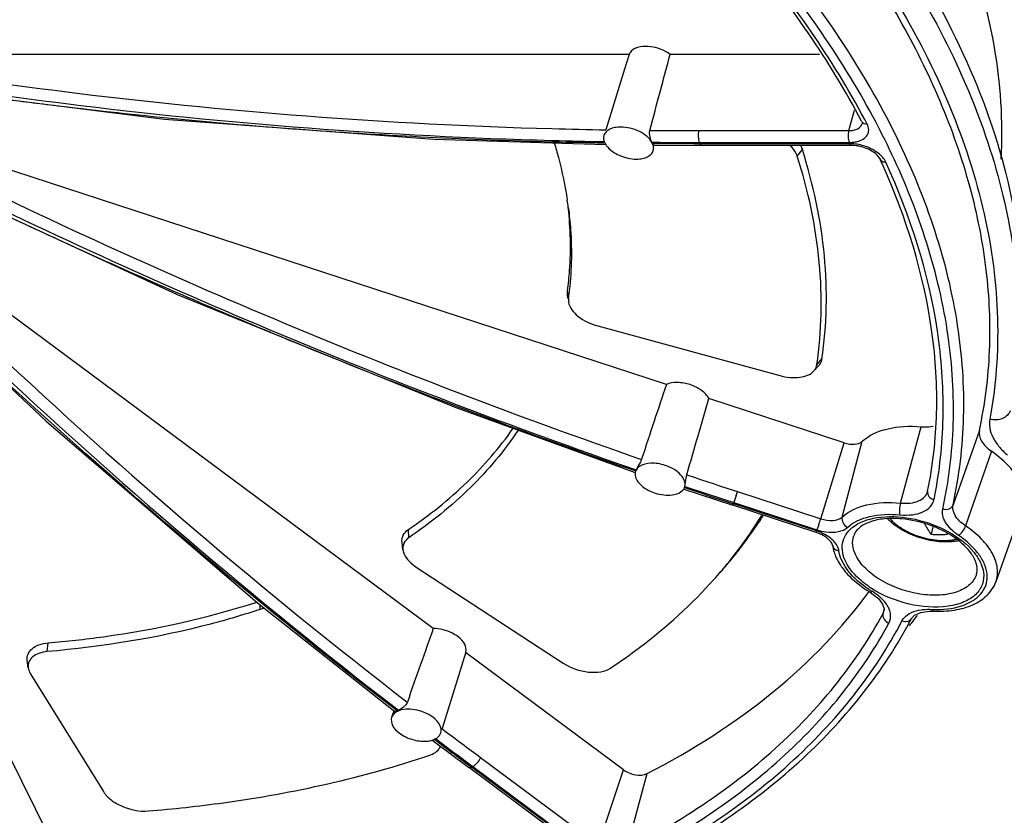
# Model space of a CAD drawing. Units: inches. Extents: x 0 to 34, y 0 to 22.
# Drawn here: x 27.1 to 28.8, y 11.4 to 12.8 of the extents above; entities that cross this region are included whole.
import ezdxf

# ---------------------------------------------------------------- set-up
doc = ezdxf.new("R2010")
doc.units = ezdxf.units.IN
doc.header["$LTSCALE"] = 1.87
doc.header["$MEASUREMENT"] = 0
doc.layers.add('ALL_ASM_MEM', color=7, linetype='CONTINUOUS')

msp = doc.modelspace()

# ---------------------------------------------------------------- linework, layer by layer
at = {"layer": 'ALL_ASM_MEM', "color": 7, "linetype": 'CONTINUOUS'}
for p, q in [((28.11, 12.6977), (26.8508, 12.6977)), ((28.11, 12.6977), (28.102, 12.672)), ((28.4376, 12.6977), (28.1806, 12.6977)), ((28.102, 12.672), (28.0699, 12.568)), ((28.1741, 12.1296), (26.8751, 12.5545)), ((27.7743, 12.552), (28.0693, 12.5424)), ((28.0685, 12.5449), (28.07, 12.5423)), ((28.1516, 12.5409), (28.1504, 12.5441)), ((28.1529, 12.5413), (28.2356, 12.5409)), ((28.4935, 12.5409), (28.2356, 12.5409)), ((27.7733, 11.71), (26.7825, 12.446)), ((28.004, 12.2848), (28.004, 12.291)), ((28.0049, 12.278), (28.004, 12.2848)), ((28.0056, 12.2781), (28.0056, 12.2724)), ((28.056, 12.2305), (28.3692, 12.1451)), ((28.4279, 12.1533), (28.4362, 12.1626)), ((28.48, 12.0295), (28.247, 12.1058)), ((28.1215, 11.9815), (28.121, 11.9801)), ((28.2057, 11.954), (28.2067, 11.9585)), ((28.2039, 11.9501), (28.2051, 11.9523)), ((28.2044, 11.9501), (28.2882, 11.9223)), ((28.2057, 11.9542), (28.2058, 11.9543)), ((28.2057, 11.9541), (28.2057, 11.954)), ((28.6233, 11.9456), (28.6234, 11.9457)), ((28.6235, 11.9462), (28.6234, 11.9457)), ((28.6235, 11.9462), (28.6235, 11.9461)), ((28.4315, 11.8755), (28.2882, 11.9223)), ((28.7857, 11.9166), (28.7409, 11.7907)), ((28.6324, 11.8853), (28.6297, 11.8721)), ((27.7211, 11.8456), (27.7195, 11.858)), ((27.744, 11.8159), (27.9969, 11.6504)), ((28.5238, 11.773), (28.5238, 11.773)), ((28.5238, 11.773), (28.5276, 11.7706)), ((28.5276, 11.7706), (28.5388, 11.7615)), ((27.4712, 11.7544), (27.7069, 11.5674)), ((28.5388, 11.7615), (28.546, 11.7519)), ((28.6262, 11.74), (28.6331, 11.7399)), ((28.6331, 11.7399), (28.6331, 11.7399)), ((28.596, 11.728), (28.596, 11.728)), ((27.8291, 11.6694), (27.7885, 11.5381)), ((28.1002, 11.4672), (27.8289, 11.6687)), ((27.0768, 11.6426), (27.0751, 11.655)), ((27.0813, 11.6308), (27.2061, 11.4295)), ((27.7052, 11.5687), (27.7016, 11.5568)), ((27.771, 11.5185), (27.8339, 11.4714)), ((27.7714, 11.5181), (27.7749, 11.5194)), ((27.113, 11.3513), (27.0424, 11.4951)), ((28.0367, 11.3207), (27.8339, 11.4714))]:
    msp.add_line(p, q, dxfattribs=at)
at = {"layer": 'ALL_ASM_MEM', "color": 9, "linetype": 'CONTINUOUS'}
for p, q in [((28.4878, 12.5665), (28.4979, 12.6016)), ((28.5171, 12.5822), (28.5152, 12.5857)), ((28.23, 12.5665), (28.4878, 12.5665)), ((27.9772, 12.5497), (27.9791, 12.5497)), ((27.9791, 12.5474), (27.9772, 12.5475)), ((28.1495, 12.5466), (28.1529, 12.5465)), ((28.1529, 12.5444), (28.1506, 12.5444)), ((28.231, 12.5462), (28.4889, 12.5462)), ((28.4899, 12.5441), (28.2321, 12.5441)), ((28.3993, 12.5228), (28.408, 12.534)), ((28.0056, 12.2781), (28.004, 12.291)), ((28.4329, 12.1639), (28.4417, 12.1741)), ((28.5768, 11.926), (28.6123, 12.0573)), ((28.7124, 12.0507), (28.6671, 11.9229)), ((28.4395, 11.8989), (28.48, 12.0295)), ((28.4765, 11.9019), (28.5111, 12.0321)), ((28.7334, 12.0149), (28.6888, 11.8866)), ((28.2941, 11.9389), (28.2899, 11.9266)), ((28.2963, 11.9457), (28.4395, 11.8989)), ((28.2882, 11.9223), (28.2893, 11.9248)), ((28.4325, 11.8779), (28.2893, 11.9248)), ((28.2899, 11.9266), (28.4331, 11.8798)), ((28.4362, 11.8885), (28.4331, 11.8798)), ((27.7311, 11.8663), (27.7304, 11.8805)), ((28.4315, 11.8755), (28.4325, 11.8779)), ((27.4753, 11.743), (27.4754, 11.7511)), ((28.5478, 11.7403), (28.5467, 11.7359)), ((28.5467, 11.7359), (28.5484, 11.7401)), ((28.5487, 11.7435), (28.5478, 11.7403)), ((28.5484, 11.7401), (28.5484, 11.7403)), ((27.1094, 11.6704), (27.1107, 11.6853)), ((27.7111, 11.5684), (27.709, 11.5701)), ((27.7104, 11.5718), (27.7134, 11.5695)), ((27.7879, 11.5383), (27.7905, 11.5363)), ((27.776, 11.519), (27.775, 11.5197)), ((27.8543, 11.4885), (28.0571, 11.3378)), ((27.8391, 11.4717), (27.8359, 11.4741)), ((27.8372, 11.4758), (27.8413, 11.4727)), ((27.8413, 11.4727), (27.8391, 11.4717)), ((28.042, 11.321), (27.8391, 11.4717)), ((27.8413, 11.4727), (28.0442, 11.322)), ((28.0571, 11.3378), (28.1002, 11.4672)), ((28.1059, 11.33), (28.1411, 11.4607))]:
    msp.add_line(p, q, dxfattribs=at)
at = {"layer": 'ALL_ASM_MEM', "color": 7, "linetype": 'CONTINUOUS'}
for points in [[(26.8684, 12.6421), (27.3108, 12.5863), (27.7743, 12.552)], [(26.8748, 12.4965), (27.3329, 12.2849), (27.812, 12.0903), (28.1205, 11.9787)], [(26.761, 12.3927), (27.1075, 12.0667), (27.4712, 11.7544)], [(28.546, 11.7519), (28.5487, 11.744), (28.5484, 11.7401)], [(28.596, 11.728), (28.6009, 11.7332), (28.6116, 11.7379), (28.6262, 11.74)]]:
    msp.add_lwpolyline(points, dxfattribs=at)
at = {"layer": 'ALL_ASM_MEM', "color": 9, "linetype": 'CONTINUOUS'}
for centre, radius, start, end in [((28.157, 21.1073), 8.5601, 262.48311, 263.12767), ((28.1906, 21.4046), 8.8593, 263.14233, 265.6809), ((27.2783, 11.9272), 1.4012, 27.6732, 27.8667), ((27.3217, 11.9413), 1.3711, 25.2253, 28.2694), ((28.2057, 21.5953), 9.0506, 265.67596, 265.86193), ((28.223, 21.8689), 9.3247, 265.8776, 268.48974), ((28.228, 21.6094), 9.0428, 268.41198, 269.00003), ((28.2299, 21.7544), 9.1879, 269.47399, 270.00034), ((28.229, 21.6058), 9.0596, 268.4195, 268.97284), ((28.2298, 22.0994), 9.5552, 268.49644, 269.02099), ((28.231, 21.7527), 9.2065, 269.51436, 270.00036), ((28.232, 22.2704), 9.7263, 269.53403, 270.00026), ((27.1941, 12.036), 1.1557, 26.0801, 26.1969), ((28.4889, 12.6108), 0.0646, 269.9757, 273.6654), ((28.4899, 12.4737), 0.0704, 86.9216, 89.9763), ((31.5294, 21.8338), 10.4033, 243.48849, 250.93573), ((31.5304, 21.8365), 10.4262, 243.50535, 250.91906), ((31.6697, 22.2797), 10.8924, 244.8303, 245.59836), ((31.6838, 22.3111), 10.9268, 245.59884, 247.44367), ((31.6931, 22.3332), 10.9509, 247.44326, 248.36104), ((31.6981, 22.3459), 10.9645, 248.36128, 250.96114), ((31.5357, 21.8491), 10.4198, 251.38259, 251.88705), ((31.6962, 22.3403), 10.9586, 251.42382, 251.88702), ((31.5349, 21.8469), 10.4375, 251.40079, 251.88711), ((27.8107, 12.0967), 0.5085, 341.9317, 342.7316), ((27.8816, 12.0856), 0.7683, 348.4417, 349.4401), ((27.6743, 12.1501), 0.655, 339.8752, 340.0458), ((27.9179, 12.0612), 0.5463, 341.5778, 342.7168), ((28.4691, 11.8546), 0.00923, 187.6712, 195.6455), ((28.6205, 11.9252), 0.1734, 235.2186, 237.3513), ((28.6266, 11.9379), 0.1913, 238.0779, 238.9022), ((28.6385, 11.9303), 0.1874, 267.4658, 268.3396), ((33.2265, 18.7206), 9.0092, 232.88666, 233.39367), ((33.5405, 19.1469), 9.5611, 232.92088, 233.36947), ((33.2244, 18.7194), 9.0273, 232.88516, 233.36099)]:
    msp.add_arc(centre, radius, start, end, dxfattribs=at)
at = {"layer": 'ALL_ASM_MEM', "color": 7, "linetype": 'CONTINUOUS'}
for centre, radius, start, end in [((28.0975, 12.5601), 0.0328, 212.8654, 216.7844), ((28.1275, 12.5342), 0.025, 26.1117, 28.8258), ((28.1284, 12.5346), 0.024, 23.3217, 26.1101), ((27.3872, 11.9901), 1.2693, 24.1689, 24.5628), ((27.3642, 12.3502), 0.6468, 7.486, 8.5869), ((27.4636, 12.3528), 0.5472, 352.1486, 352.8284), ((28.0291, 12.2755), 0.0238, 187.4946, 189.9842), ((27.9351, 12.2195), 0.7954, 347.7502, 357.7362), ((28.1349, 11.9758), 0.0146, 162.8124, 169.389), ((28.1921, 11.9581), 0.0142, 335.931, 339.8914), ((28.1926, 11.9579), 0.0137, 339.8971, 343.957), ((28.5629, 11.7245), 0.175, 84.8225, 85.7801), ((28.6435, 12.2672), 0.3953, 267.9972, 272.0028), ((28.8481, 12.0021), 0.2308, 213.6701, 214.262), ((28.5839, 11.7422), 0.1509, 54.271, 55.2038), ((28.5697, 11.8825), 0.1152, 213.2984, 218.6864), ((27.8788, 12.103), 0.8092, 331.4741, 332.3917), ((27.8721, 12.2968), 0.9258, 321.0436, 321.8872), ((27.8781, 12.2921), 0.9181, 321.8877, 322.438), ((27.7244, 11.5438), 0.028, 113.1357, 118.3104), ((27.7636, 11.5457), 0.0286, 293.1818, 295.6673), ((27.7648, 11.5432), 0.0258, 295.6667, 298.3247), ((27.7673, 11.5145), 0.0195, 335.9543, 339.4742)]:
    msp.add_arc(centre, radius, start, end, dxfattribs=at)
for centre, major_axis, ratio, start_param, end_param in [((27.9985, 12.1872), (0.2939, 1.021), 0.0369, 5.104099, 5.24661), ((28.0527, 11.609), (0.3157, 1.0174), 0.041563, 1.046564, 1.188015), ((28.0527, 11.609), (0.3157, 1.0174), 0.041563, -1.190343, -1.047831), ((27.6333, 11.1858), (0.3352, 1.0075), 0.035776, 1.035433, 1.176884)]:
    msp.add_ellipse(centre, major_axis=major_axis, ratio=ratio, start_param=start_param, end_param=end_param, dxfattribs=at)
for points, knots in [([(28.8819, 12.3455), (28.9016, 12.4206), (28.9199, 12.5813), (28.8812, 12.8286), (28.7806, 13.0779), (28.6224, 13.3235), (28.4112, 13.5601), (28.1526, 13.7826), (27.8531, 13.9855), (27.6348, 14.1026), (27.5207, 14.157)], [0, 0, 0, 0, 0.095729, 0.196455, 0.305497, 0.424774, 0.554845, 0.695135, 0.844209, 1, 1, 1, 1]), ([(28.8815, 12.3454), (28.896, 12.4084), (28.9099, 12.5416), (28.8842, 12.7466), (28.8139, 12.9554), (28.7009, 13.164), (28.5476, 13.3691), (28.2857, 13.6409), (28.0494, 13.8161), (27.8794, 13.9216)], [0, 0, 0, 0, 0.097978, 0.200576, 0.31052, 0.429544, 0.55841, 0.69706, 1, 1, 1, 1]), ([(28.7299, 12.1881), (28.7318, 12.2343), (28.7277, 12.3293), (28.6885, 12.5252), (28.5793, 12.7759), (28.3703, 13.0616), (28.1909, 13.2338), (28.0909, 13.3172)], [0, 0, 0, 0, 0.103632, 0.211802, 0.445964, 0.708629, 1, 1, 1, 1]), ([(28.4319, 13.3222), (28.4848, 13.2584), (28.5786, 13.1292), (28.6833, 12.9241), (28.7437, 12.7195), (28.7531, 12.5826), (28.7495, 12.5172)], [0, 0, 0, 0, 0.28105, 0.539519, 0.777604, 1, 1, 1, 1]), ([(28.5098, 12.5827), (28.4549, 12.6873), (28.3105, 12.8946), (28.1307, 13.0706), (28.0298, 13.156)], [0, 0, 0, 0, 0.471966, 1, 1, 1, 1]), ([(28.5208, 12.9732), (28.572, 12.9035), (28.6611, 12.7627), (28.7529, 12.5405), (28.7944, 12.3208), (28.7868, 12.1768), (28.7741, 12.1087)], [0, 0, 0, 0, 0.280504, 0.537801, 0.775482, 1, 1, 1, 1]), ([(28.1385, 12.7115), (28.1322, 12.7115), (28.1209, 12.7102), (28.1116, 12.7021), (28.11, 12.6977)], [0, 0, 0, 0, 0.57187, 1, 1, 1, 1]), ([(28.1806, 12.6977), (28.1777, 12.6999), (28.1649, 12.7076), (28.1498, 12.7115), (28.1385, 12.7115)], [0, 0, 0, 0, 0.243728, 1, 1, 1, 1]), ([(28.5098, 12.5827), (28.5101, 12.5821), (28.5107, 12.5808), (28.5111, 12.5793), (28.5108, 12.5785)], [0, 0, 0, 0, 0.440105, 1, 1, 1, 1]), ([(28.0957, 12.5727), (28.0922, 12.5727), (28.0857, 12.5721), (28.0769, 12.5694), (28.0702, 12.5648), (28.0675, 12.5604), (28.0668, 12.5582)], [0, 0, 0, 0, 0.303524, 0.570055, 0.797773, 1, 1, 1, 1]), ([(28.1494, 12.5462), (28.1473, 12.5502), (28.1406, 12.5575), (28.1231, 12.5686), (28.1066, 12.5727), (28.0957, 12.5727)], [0, 0, 0, 0, 0.214946, 0.467998, 1, 1, 1, 1]), ([(28.1497, 12.5459), (28.148, 12.549), (28.1456, 12.5558), (28.1446, 12.5634), (28.1456, 12.5669)], [0, 0, 0, 0, 0.488479, 1, 1, 1, 1]), ([(28.0668, 12.5582), (28.0665, 12.5572), (28.0657, 12.5527), (28.0669, 12.548), (28.0685, 12.5449)], [0, 0, 0, 0, 0.235088, 1, 1, 1, 1]), ([(27.9814, 12.5452), (27.9839, 12.537), (27.9931, 12.5046), (28, 12.4716), (28.0038, 12.4467)], [0, 0, 0, 0, 0.254835, 1, 1, 1, 1]), ([(28.0713, 12.5405), (28.0767, 12.5332), (28.0935, 12.5221), (28.1126, 12.5176), (28.1227, 12.5176)], [0, 0, 0, 0, 0.475914, 1, 1, 1, 1]), ([(28.1227, 12.5176), (28.1261, 12.5176), (28.1327, 12.5182), (28.1415, 12.5209), (28.1482, 12.5255), (28.1508, 12.5299), (28.1515, 12.5321)], [0, 0, 0, 0, 0.303605, 0.570211, 0.797849, 1, 1, 1, 1]), ([(28.1529, 12.5413), (28.1524, 12.5413), (28.1513, 12.5426), (28.1507, 12.5438), (28.1503, 12.5447)], [0, 0, 0, 0, 0.34114, 1, 1, 1, 1]), ([(28.1515, 12.5321), (28.1521, 12.5342), (28.1524, 12.5372), (28.1518, 12.5401), (28.1516, 12.5409)], [0, 0, 0, 0, 0.73766, 1, 1, 1, 1]), ([(28.3993, 12.5228), (28.3988, 12.5244), (28.3959, 12.5313), (28.391, 12.5371), (28.3867, 12.541)], [0, 0, 0, 0, 0.224566, 1, 1, 1, 1]), ([(28.4417, 12.1741), (28.4503, 12.2323), (28.4526, 12.3549), (28.4269, 12.4744), (28.408, 12.534)], [0, 0, 0, 0, 0.485096, 1, 1, 1, 1]), ([(28.506, 12.5396), (28.5049, 12.5398), (28.5008, 12.5405), (28.4966, 12.5409), (28.4935, 12.5409)], [0, 0, 0, 0, 0.260114, 1, 1, 1, 1]), ([(28.5417, 12.5178), (28.5406, 12.52), (28.5369, 12.5247), (28.5256, 12.5335), (28.5142, 12.5379), (28.506, 12.5396)], [0, 0, 0, 0, 0.168899, 0.413617, 1, 1, 1, 1]), ([(28.4329, 12.1639), (28.4415, 12.2219), (28.4438, 12.3442), (28.4181, 12.4634), (28.3993, 12.5228)], [0, 0, 0, 0, 0.485096, 1, 1, 1, 1]), ([(28.6235, 11.9461), (28.6325, 11.9904), (28.6428, 12.0822), (28.6312, 12.275), (28.5864, 12.4181), (28.5453, 12.5098)], [0, 0, 0, 0, 0.234765, 0.47736, 1, 1, 1, 1]), ([(28.004, 12.291), (28.0056, 12.3026), (28.0106, 12.3502), (28.0094, 12.3984), (28.0054, 12.4343)], [0, 0, 0, 0, 0.245998, 1, 1, 1, 1]), ([(28.0055, 12.4344), (28.0072, 12.4218), (28.0122, 12.372), (28.0111, 12.3215), (28.0064, 12.2845)], [0, 0, 0, 0, 0.255487, 1, 1, 1, 1]), ([(28.0057, 12.2714), (28.0074, 12.2619), (28.0233, 12.2431), (28.0438, 12.2338), (28.056, 12.2305)], [0, 0, 0, 0, 0.433431, 1, 1, 1, 1]), ([(28.4279, 12.1533), (28.4286, 12.1541), (28.431, 12.1572), (28.4325, 12.161), (28.4329, 12.1639)], [0, 0, 0, 0, 0.2585, 1, 1, 1, 1]), ([(28.4417, 12.1741), (28.4412, 12.171), (28.4396, 12.1668), (28.4369, 12.1634), (28.4362, 12.1626)], [0, 0, 0, 0, 0.7415, 1, 1, 1, 1]), ([(28.3692, 12.1451), (28.3804, 12.1421), (28.4008, 12.1396), (28.422, 12.1468), (28.4279, 12.1533)], [0, 0, 0, 0, 0.56868, 1, 1, 1, 1]), ([(28.2149, 12.1296), (28.2078, 12.1319), (28.194, 12.1344), (28.1798, 12.1323), (28.1741, 12.1296)], [0, 0, 0, 0, 0.542965, 1, 1, 1, 1]), ([(28.247, 12.1058), (28.2443, 12.1113), (28.2343, 12.1213), (28.222, 12.1273), (28.2149, 12.1296)], [0, 0, 0, 0, 0.452341, 1, 1, 1, 1]), ([(28.5111, 12.0321), (28.5226, 12.0429), (28.5568, 12.0576), (28.5927, 12.0589), (28.6123, 12.0573)], [0, 0, 0, 0, 0.443981, 1, 1, 1, 1]), ([(28.6123, 12.0573), (28.6141, 12.0572), (28.6211, 12.0568), (28.628, 12.0573), (28.633, 12.0584)], [0, 0, 0, 0, 0.26303, 1, 1, 1, 1]), ([(27.7304, 11.8805), (27.7662, 11.9047), (27.8321, 11.9573), (27.8874, 12.0212), (27.9107, 12.0545)], [0, 0, 0, 0, 0.515323, 1, 1, 1, 1]), ([(27.9192, 12.0515), (27.8955, 12.0158), (27.8382, 11.9476), (27.7689, 11.8919), (27.7311, 11.8663)], [0, 0, 0, 0, 0.484071, 1, 1, 1, 1]), ([(28.7124, 12.0507), (28.7111, 12.0447), (28.7142, 12.0338), (28.7234, 12.0227), (28.7298, 12.0174), (28.7334, 12.0149)], [0, 0, 0, 0, 0.428305, 0.69654, 1, 1, 1, 1]), ([(28.48, 12.0295), (28.4858, 12.0277), (28.4964, 12.0259), (28.5077, 12.0289), (28.5111, 12.0321)], [0, 0, 0, 0, 0.563635, 1, 1, 1, 1]), ([(28.7857, 11.9166), (28.7884, 11.9242), (28.79, 11.9418), (28.7804, 11.9683), (28.7609, 11.9936), (28.7433, 12.0081), (28.7334, 12.0149)], [0, 0, 0, 0, 0.202408, 0.429462, 0.695314, 1, 1, 1, 1]), ([(28.1278, 11.9888), (28.127, 11.9883), (28.1241, 11.9859), (28.1218, 11.9827), (28.121, 11.9801)], [0, 0, 0, 0, 0.268559, 1, 1, 1, 1]), ([(28.1314, 12.0012), (28.1309, 11.9995), (28.1281, 11.9933), (28.1241, 11.9877), (28.1221, 11.9831)], [0, 0, 0, 0, 0.259064, 1, 1, 1, 1]), ([(28.172, 11.9908), (28.1641, 11.9934), (28.149, 11.996), (28.1333, 11.9927), (28.1278, 11.9888)], [0, 0, 0, 0, 0.554215, 1, 1, 1, 1]), ([(28.2058, 11.9543), (28.2079, 11.9612), (28.2009, 11.9744), (28.187, 11.9847), (28.1773, 11.9891), (28.172, 11.9908)], [0, 0, 0, 0, 0.40739, 0.688157, 1, 1, 1, 1]), ([(28.1206, 11.9785), (28.12, 11.9752), (28.1217, 11.9651), (28.1344, 11.952), (28.1472, 11.9456), (28.1546, 11.9431)], [0, 0, 0, 0, 0.188738, 0.55141, 1, 1, 1, 1]), ([(28.2067, 11.9585), (28.2069, 11.9598), (28.2075, 11.9652), (28.2081, 11.9707), (28.2092, 11.9746)], [0, 0, 0, 0, 0.240133, 1, 1, 1, 1]), ([(28.1546, 11.9431), (28.1596, 11.9415), (28.1696, 11.9394), (28.1867, 11.9391), (28.1999, 11.944), (28.2039, 11.9501)], [0, 0, 0, 0, 0.300961, 0.579082, 1, 1, 1, 1]), ([(28.2562, 11.7948), (28.264, 11.8035), (28.2938, 11.8383), (28.3206, 11.8757), (28.3384, 11.9048)], [0, 0, 0, 0, 0.254173, 1, 1, 1, 1]), ([(28.2645, 11.8041), (28.2717, 11.8121), (28.2992, 11.8441), (28.3242, 11.8783), (28.3411, 11.905)], [0, 0, 0, 0, 0.253866, 1, 1, 1, 1]), ([(28.5757, 11.899), (28.5658, 11.8998), (28.5471, 11.8996), (28.5225, 11.8939), (28.5048, 11.884), (28.4978, 11.8742), (28.4963, 11.8695)], [0, 0, 0, 0, 0.334323, 0.61725, 0.835942, 1, 1, 1, 1]), ([(28.676, 11.8609), (28.6735, 11.8605), (28.6683, 11.8597), (28.6604, 11.8591), (28.6523, 11.859), (28.6441, 11.8594), (28.6357, 11.8603), (28.6274, 11.8617), (28.619, 11.8636), (28.6108, 11.8659), (28.6026, 11.8687), (28.5947, 11.8719), (28.587, 11.8755), (28.5796, 11.8794), (28.5726, 11.8837), (28.5639, 11.8899), (28.5579, 11.895), (28.5542, 11.8987)], [0, 0, 0, 0, 0.058576, 0.118547, 0.179842, 0.242339, 0.305856, 0.370177, 0.435047, 0.500194, 0.565335, 0.630188, 0.694478, 0.757957, 0.820404, 0.881647, 1, 1, 1, 1]), ([(28.67, 11.8662), (28.6568, 11.8754), (28.6272, 11.89), (28.5951, 11.8973), (28.5787, 11.8988)], [0, 0, 0, 0, 0.493619, 1, 1, 1, 1]), ([(28.6297, 11.8721), (28.6277, 11.875), (28.6238, 11.881), (28.6202, 11.8872), (28.6184, 11.8903)], [0, 0, 0, 0, 0.489782, 1, 1, 1, 1]), ([(27.7195, 11.8579), (27.7189, 11.8621), (27.7202, 11.8714), (27.7267, 11.878), (27.7304, 11.8805)], [0, 0, 0, 0, 0.486161, 1, 1, 1, 1]), ([(27.7311, 11.8663), (27.7277, 11.864), (27.7218, 11.8579), (27.7206, 11.8494), (27.7211, 11.8456)], [0, 0, 0, 0, 0.513839, 1, 1, 1, 1]), ([(28.4599, 11.8534), (28.4595, 11.8561), (28.4546, 11.8629), (28.4482, 11.8676), (28.4436, 11.8702)], [0, 0, 0, 0, 0.341917, 1, 1, 1, 1]), ([(28.704, 11.8298), (28.7025, 11.8329), (28.6942, 11.8465), (28.6822, 11.8575), (28.672, 11.8648)], [0, 0, 0, 0, 0.213929, 1, 1, 1, 1]), ([(27.7211, 11.8456), (27.7215, 11.8429), (27.7254, 11.8306), (27.7356, 11.8214), (27.744, 11.8159)], [0, 0, 0, 0, 0.210413, 1, 1, 1, 1]), ([(28.7071, 11.8221), (28.7069, 11.8227), (28.706, 11.8254), (28.7049, 11.8279), (28.704, 11.8298)], [0, 0, 0, 0, 0.237516, 1, 1, 1, 1]), ([(28.7087, 11.8123), (28.7087, 11.8131), (28.7085, 11.8164), (28.7078, 11.8197), (28.7071, 11.8221)], [0, 0, 0, 0, 0.234318, 1, 1, 1, 1]), ([(28.4797, 11.8104), (28.4826, 11.8069), (28.4955, 11.7925), (28.5111, 11.7807), (28.5238, 11.773)], [0, 0, 0, 0, 0.235326, 1, 1, 1, 1]), ([(28.0781, 11.642), (28.095, 11.6533), (28.1589, 11.6986), (28.2175, 11.7515), (28.2562, 11.7948)], [0, 0, 0, 0, 0.25929, 1, 1, 1, 1]), ([(28.6331, 11.7399), (28.6453, 11.7394), (28.6686, 11.7404), (28.7008, 11.7491), (28.7267, 11.7655), (28.7378, 11.7821), (28.7409, 11.7907)], [0, 0, 0, 0, 0.288275, 0.548298, 0.781899, 1, 1, 1, 1]), ([(28.1411, 11.4607), (28.2181, 11.5003), (28.3593, 11.5897), (28.4763, 11.7101), (28.523, 11.774)], [0, 0, 0, 0, 0.52241, 1, 1, 1, 1]), ([(27.1107, 11.6853), (27.1426, 11.6881), (27.2639, 11.7016), (27.3841, 11.7277), (27.4696, 11.7557)], [0, 0, 0, 0, 0.262561, 1, 1, 1, 1]), ([(27.4753, 11.743), (27.4473, 11.7337), (27.3278, 11.6984), (27.204, 11.6786), (27.1094, 11.6704)], [0, 0, 0, 0, 0.237226, 1, 1, 1, 1]), ([(27.8154, 11.6963), (27.8124, 11.6984), (27.7997, 11.7062), (27.7845, 11.71), (27.7733, 11.71)], [0, 0, 0, 0, 0.243728, 1, 1, 1, 1]), ([(28.1241, 11.2932), (28.2239, 11.3432), (28.3629, 11.4337), (28.5097, 11.5885), (28.5662, 11.673), (28.5899, 11.7165)], [0, 0, 0, 0, 0.524873, 0.767206, 1, 1, 1, 1]), ([(27.0751, 11.655), (27.0747, 11.6587), (27.0755, 11.6667), (27.0832, 11.6766), (27.0956, 11.683), (27.1054, 11.6848), (27.1107, 11.6853)], [0, 0, 0, 0, 0.215275, 0.436346, 0.694483, 1, 1, 1, 1]), ([(27.8291, 11.6695), (27.8304, 11.6738), (27.8281, 11.6853), (27.8202, 11.6927), (27.8154, 11.6963)], [0, 0, 0, 0, 0.430367, 1, 1, 1, 1]), ([(27.1094, 11.6704), (27.1045, 11.67), (27.0956, 11.6683), (27.0842, 11.6625), (27.0771, 11.6534), (27.0763, 11.646), (27.0768, 11.6426)], [0, 0, 0, 0, 0.305517, 0.563654, 0.784725, 1, 1, 1, 1]), ([(27.9969, 11.6504), (28.0097, 11.642), (28.032, 11.6344), (28.0604, 11.6346), (28.0732, 11.6388), (28.0781, 11.642)], [0, 0, 0, 0, 0.541119, 0.792251, 1, 1, 1, 1]), ([(27.0768, 11.6426), (27.0769, 11.6417), (27.0777, 11.6375), (27.0795, 11.6335), (27.0813, 11.6308)], [0, 0, 0, 0, 0.234123, 1, 1, 1, 1]), ([(27.7286, 11.5835), (27.7275, 11.5802), (27.7225, 11.5747), (27.7166, 11.5709), (27.7134, 11.5695)], [0, 0, 0, 0, 0.50661, 1, 1, 1, 1]), ([(27.7118, 11.5676), (27.7105, 11.567), (27.7062, 11.5645), (27.7027, 11.5603), (27.7016, 11.5568)], [0, 0, 0, 0, 0.27871, 1, 1, 1, 1]), ([(27.7111, 11.5684), (27.7103, 11.568), (27.709, 11.5673), (27.7073, 11.5671), (27.7069, 11.5674)], [0, 0, 0, 0, 0.64997, 1, 1, 1, 1]), ([(27.7725, 11.5575), (27.7635, 11.5642), (27.7433, 11.5722), (27.7207, 11.5719), (27.7118, 11.5676)], [0, 0, 0, 0, 0.530598, 1, 1, 1, 1]), ([(27.7016, 11.5568), (27.7003, 11.5525), (27.7026, 11.541), (27.7105, 11.5335), (27.7153, 11.53)], [0, 0, 0, 0, 0.430144, 1, 1, 1, 1]), ([(27.7862, 11.5307), (27.7876, 11.535), (27.7852, 11.5465), (27.7773, 11.5539), (27.7725, 11.5575)], [0, 0, 0, 0, 0.430184, 1, 1, 1, 1]), ([(27.7153, 11.53), (27.7219, 11.5251), (27.7369, 11.518), (27.7534, 11.5158), (27.7615, 11.5163)], [0, 0, 0, 0, 0.50231, 1, 1, 1, 1]), ([(27.7615, 11.5163), (27.7624, 11.5164), (27.7657, 11.5167), (27.7691, 11.5174), (27.7714, 11.5181)], [0, 0, 0, 0, 0.262573, 1, 1, 1, 1]), ([(27.7771, 11.5204), (27.7778, 11.5208), (27.7803, 11.5222), (27.7825, 11.5242), (27.7837, 11.5259)], [0, 0, 0, 0, 0.26718, 1, 1, 1, 1]), ([(27.7676, 11.4925), (27.769, 11.4929), (27.7741, 11.495), (27.7789, 11.4981), (27.7815, 11.5011)], [0, 0, 0, 0, 0.27367, 1, 1, 1, 1]), ([(27.2829, 11.3963), (27.3262, 11.3998), (27.4901, 11.4177), (27.6525, 11.4534), (27.7676, 11.4925)], [0, 0, 0, 0, 0.263348, 1, 1, 1, 1]), ([(28.1002, 11.4672), (28.1063, 11.4627), (28.1199, 11.4573), (28.1352, 11.4576), (28.1411, 11.4607)], [0, 0, 0, 0, 0.53253, 1, 1, 1, 1]), ([(27.2061, 11.4295), (27.2094, 11.4241), (27.2194, 11.4141), (27.2446, 11.3998), (27.2679, 11.395), (27.2829, 11.3963)], [0, 0, 0, 0, 0.220167, 0.477426, 1, 1, 1, 1])]:
    msp.add_open_spline(points, degree=3, knots=knots, dxfattribs=at)
at = {"layer": 'ALL_ASM_MEM', "color": 9, "linetype": 'CONTINUOUS'}
for points, knots in [([(28.6671, 11.9229), (28.678, 11.9725), (28.6903, 12.0759), (28.6792, 12.235), (28.6394, 12.3976), (28.546, 12.6236), (28.3563, 12.9031), (28.1576, 13.0964), (28.0454, 13.1898)], [0, 0, 0, 0, 0.103026, 0.209617, 0.321809, 0.441123, 0.70386, 1, 1, 1, 1]), ([(28.5152, 12.5857), (28.4595, 12.6904), (28.3139, 12.8974), (28.1333, 13.0734), (28.0322, 13.1587)], [0, 0, 0, 0, 0.472751, 1, 1, 1, 1]), ([(28.5293, 12.5907), (28.4723, 12.6967), (28.3237, 12.9063), (28.1399, 13.0841), (28.0369, 13.1703)], [0, 0, 0, 0, 0.472707, 1, 1, 1, 1]), ([(28.6014, 12.8157), (28.6363, 12.7577), (28.6965, 12.6409), (28.7573, 12.4599), (28.784, 12.2817), (28.7784, 12.1648), (28.7697, 12.1087)], [0, 0, 0, 0, 0.274167, 0.529878, 0.770242, 1, 1, 1, 1]), ([(28.5676, 12.7929), (28.6033, 12.7335), (28.6647, 12.614), (28.7253, 12.4285), (28.7497, 12.2461), (28.7409, 12.127), (28.7303, 12.0701)], [0, 0, 0, 0, 0.274789, 0.530455, 0.770448, 1, 1, 1, 1]), ([(26.8613, 12.6735), (26.9521, 12.6589), (27.3222, 12.6058), (27.6957, 12.5778), (27.9774, 12.57)], [0, 0, 0, 0, 0.24631, 1, 1, 1, 1]), ([(26.8699, 12.6517), (26.9601, 12.6373), (27.3273, 12.5851), (27.6978, 12.5575), (27.9772, 12.5497)], [0, 0, 0, 0, 0.246346, 1, 1, 1, 1]), ([(28.5098, 12.5827), (28.5105, 12.5813), (28.5121, 12.5798), (28.514, 12.5789), (28.5145, 12.5787)], [0, 0, 0, 0, 0.73337, 1, 1, 1, 1]), ([(28.23, 12.5665), (28.229, 12.5631), (28.2285, 12.5562), (28.2296, 12.5492), (28.231, 12.5462)], [0, 0, 0, 0, 0.522147, 1, 1, 1, 1]), ([(28.4878, 12.5665), (28.4868, 12.5631), (28.4863, 12.5562), (28.4874, 12.5492), (28.4889, 12.5462)], [0, 0, 0, 0, 0.522138, 1, 1, 1, 1]), ([(28.4878, 12.5665), (28.4906, 12.5665), (28.4959, 12.567), (28.5047, 12.5697), (28.5099, 12.5748), (28.5108, 12.5785)], [0, 0, 0, 0, 0.307501, 0.576527, 1, 1, 1, 1]), ([(28.5024, 12.5477), (28.5092, 12.5494), (28.5198, 12.5548), (28.523, 12.5686), (28.5209, 12.575), (28.5193, 12.578)], [0, 0, 0, 0, 0.521906, 0.74775, 1, 1, 1, 1]), ([(28.493, 12.5463), (28.4938, 12.5464), (28.497, 12.5467), (28.5001, 12.5472), (28.5024, 12.5477)], [0, 0, 0, 0, 0.259253, 1, 1, 1, 1]), ([(28.2356, 12.5409), (28.2353, 12.5409), (28.2337, 12.5413), (28.2327, 12.5429), (28.2321, 12.5441)], [0, 0, 0, 0, 0.198289, 1, 1, 1, 1]), ([(28.4935, 12.5409), (28.4931, 12.5409), (28.4915, 12.5413), (28.4905, 12.5429), (28.4899, 12.5441)], [0, 0, 0, 0, 0.198084, 1, 1, 1, 1]), ([(28.534, 12.5309), (28.5319, 12.5323), (28.5228, 12.5376), (28.5127, 12.541), (28.5049, 12.5426)], [0, 0, 0, 0, 0.24275, 1, 1, 1, 1]), ([(28.5448, 12.522), (28.5441, 12.5228), (28.5407, 12.5261), (28.537, 12.529), (28.534, 12.5309)], [0, 0, 0, 0, 0.237575, 1, 1, 1, 1]), ([(28.5417, 12.5178), (28.5424, 12.5161), (28.5454, 12.5131), (28.5494, 12.5124), (28.5515, 12.5123)], [0, 0, 0, 0, 0.464077, 1, 1, 1, 1]), ([(28.5515, 12.5123), (28.5511, 12.5132), (28.5493, 12.5167), (28.5469, 12.5198), (28.5448, 12.522)], [0, 0, 0, 0, 0.23315, 1, 1, 1, 1]), ([(28.6495, 11.9157), (28.66, 11.9635), (28.6721, 12.063), (28.6593, 12.2721), (28.6085, 12.4269), (28.5621, 12.5257)], [0, 0, 0, 0, 0.234621, 0.476974, 1, 1, 1, 1]), ([(28.6369, 11.9448), (28.6453, 11.9896), (28.6541, 12.0825), (28.6399, 12.2766), (28.5936, 12.4203), (28.5515, 12.5123)], [0, 0, 0, 0, 0.235173, 0.478053, 1, 1, 1, 1]), ([(26.7744, 12.3969), (26.849, 12.3223), (27.1477, 12.0326), (27.4645, 11.7615), (27.7104, 11.5718)], [0, 0, 0, 0, 0.253695, 1, 1, 1, 1]), ([(26.7883, 12.412), (26.8632, 12.337), (27.1633, 12.046), (27.4816, 11.7738), (27.7286, 11.5835)], [0, 0, 0, 0, 0.253715, 1, 1, 1, 1]), ([(27.709, 11.5701), (27.6276, 11.6327), (27.301, 11.8924), (26.9906, 12.1724), (26.7662, 12.393)], [0, 0, 0, 0, 0.246061, 1, 1, 1, 1]), ([(28.7656, 12.0848), (28.7646, 12.0818), (28.7608, 12.0762), (28.749, 12.0686), (28.7373, 12.0682), (28.7303, 12.0701)], [0, 0, 0, 0, 0.228112, 0.472838, 1, 1, 1, 1]), ([(28.7303, 12.0701), (28.7294, 12.0652), (28.7295, 12.0543), (28.7353, 12.0382), (28.746, 12.0224), (28.7556, 12.013), (28.761, 12.0084)], [0, 0, 0, 0, 0.209695, 0.441568, 0.704519, 1, 1, 1, 1]), ([(28.5768, 11.926), (28.5823, 11.9254), (28.5929, 11.9253), (28.6072, 11.9286), (28.6183, 11.9353), (28.6224, 11.9422), (28.6233, 11.9456)], [0, 0, 0, 0, 0.308203, 0.577196, 0.802969, 1, 1, 1, 1]), ([(28.6235, 11.9461), (28.6229, 11.9432), (28.6249, 11.9361), (28.631, 11.9325), (28.6343, 11.9316)], [0, 0, 0, 0, 0.466173, 1, 1, 1, 1]), ([(28.4765, 11.9019), (28.4879, 11.9125), (28.5219, 11.9269), (28.5573, 11.9278), (28.5768, 11.926)], [0, 0, 0, 0, 0.443263, 1, 1, 1, 1]), ([(28.5768, 11.926), (28.5757, 11.9225), (28.5748, 11.9157), (28.575, 11.9088), (28.5758, 11.9057)], [0, 0, 0, 0, 0.530176, 1, 1, 1, 1]), ([(28.5758, 11.9057), (28.583, 11.9051), (28.5965, 11.905), (28.6147, 11.9094), (28.6285, 11.9182), (28.6334, 11.9272), (28.6343, 11.9316)], [0, 0, 0, 0, 0.310299, 0.579701, 0.804167, 1, 1, 1, 1]), ([(28.6495, 11.9157), (28.653, 11.9147), (28.6603, 11.9147), (28.6661, 11.9199), (28.6671, 11.9229)], [0, 0, 0, 0, 0.533091, 1, 1, 1, 1]), ([(28.6888, 11.8866), (28.6851, 11.889), (28.6784, 11.8944), (28.669, 11.9056), (28.6658, 11.9167), (28.6671, 11.9229)], [0, 0, 0, 0, 0.303821, 0.571844, 1, 1, 1, 1]), ([(28.4857, 11.8841), (28.4959, 11.8936), (28.5265, 11.9066), (28.5583, 11.9073), (28.5758, 11.9057)], [0, 0, 0, 0, 0.443263, 1, 1, 1, 1]), ([(28.6766, 11.8703), (28.6719, 11.8734), (28.6636, 11.8801), (28.6541, 11.8916), (28.6489, 11.9037), (28.6487, 11.912), (28.6495, 11.9157)], [0, 0, 0, 0, 0.302042, 0.568356, 0.797642, 1, 1, 1, 1]), ([(28.4395, 11.8989), (28.4463, 11.8966), (28.459, 11.8945), (28.4724, 11.8981), (28.4765, 11.9019)], [0, 0, 0, 0, 0.563617, 1, 1, 1, 1]), ([(28.4765, 11.9019), (28.4757, 11.8987), (28.4771, 11.8911), (28.4824, 11.8858), (28.4857, 11.8841)], [0, 0, 0, 0, 0.475948, 1, 1, 1, 1]), ([(28.4936, 11.8836), (28.5054, 11.8933), (28.5402, 11.9048), (28.596, 11.9019), (28.6524, 11.8832), (28.6857, 11.8603), (28.6984, 11.8465)], [0, 0, 0, 0, 0.207076, 0.467468, 0.746796, 1, 1, 1, 1]), ([(28.559, 11.8987), (28.5606, 11.897), (28.564, 11.8937), (28.5694, 11.8891), (28.5755, 11.8846), (28.582, 11.8805), (28.589, 11.8767), (28.5963, 11.8732), (28.6039, 11.8702), (28.6117, 11.8675), (28.6197, 11.8653), (28.6277, 11.8636), (28.6357, 11.8623), (28.6436, 11.8616), (28.6513, 11.8614), (28.6588, 11.8616), (28.6659, 11.8624), (28.6705, 11.8633), (28.6728, 11.8638)], [0, 0, 0, 0, 0.055714, 0.114003, 0.174618, 0.237254, 0.301557, 0.367136, 0.433575, 0.50044, 0.56729, 0.633682, 0.699184, 0.763382, 0.825887, 0.88635, 0.944469, 1, 1, 1, 1]), ([(28.4589, 11.8633), (28.458, 11.8641), (28.4542, 11.8672), (28.4501, 11.8699), (28.4468, 11.8717)], [0, 0, 0, 0, 0.239375, 1, 1, 1, 1]), ([(28.4485, 11.8763), (28.4556, 11.8753), (28.4687, 11.8752), (28.4815, 11.8802), (28.4857, 11.8841)], [0, 0, 0, 0, 0.558705, 1, 1, 1, 1]), ([(28.4827, 11.8247), (28.4779, 11.8345), (28.4741, 11.8517), (28.4821, 11.8722), (28.4894, 11.8801), (28.4936, 11.8836)], [0, 0, 0, 0, 0.509027, 0.747247, 1, 1, 1, 1]), ([(28.6766, 11.8703), (28.6794, 11.8719), (28.6842, 11.8771), (28.6877, 11.8832), (28.6888, 11.8866)], [0, 0, 0, 0, 0.477271, 1, 1, 1, 1]), ([(28.7129, 11.8358), (28.7107, 11.839), (28.7003, 11.8522), (28.6873, 11.8631), (28.6766, 11.8703)], [0, 0, 0, 0, 0.230205, 1, 1, 1, 1]), ([(28.7409, 11.7907), (28.7435, 11.7981), (28.745, 11.8154), (28.7353, 11.8413), (28.716, 11.8659), (28.6986, 11.8799), (28.6888, 11.8866)], [0, 0, 0, 0, 0.201695, 0.428565, 0.69483, 1, 1, 1, 1]), ([(28.471, 11.8438), (28.4708, 11.8449), (28.4697, 11.8498), (28.4671, 11.8542), (28.4648, 11.8572)], [0, 0, 0, 0, 0.228038, 1, 1, 1, 1]), ([(28.4998, 11.8361), (28.4972, 11.8415), (28.4935, 11.8526), (28.4946, 11.8644), (28.4963, 11.8695)], [0, 0, 0, 0, 0.526026, 1, 1, 1, 1]), ([(28.4602, 11.8521), (28.4608, 11.85), (28.4638, 11.8459), (28.4685, 11.8442), (28.471, 11.8438)], [0, 0, 0, 0, 0.469148, 1, 1, 1, 1]), ([(28.5059, 11.7897), (28.5011, 11.7937), (28.4854, 11.8085), (28.473, 11.8285), (28.471, 11.8438)], [0, 0, 0, 0, 0.288147, 1, 1, 1, 1]), ([(28.6984, 11.8465), (28.6995, 11.8454), (28.7033, 11.841), (28.7068, 11.8364), (28.7091, 11.8328)], [0, 0, 0, 0, 0.259372, 1, 1, 1, 1]), ([(28.5216, 11.7827), (28.5172, 11.7858), (28.502, 11.7974), (28.4888, 11.8123), (28.4827, 11.8247)], [0, 0, 0, 0, 0.277122, 1, 1, 1, 1]), ([(28.7076, 11.8042), (28.7057, 11.7973), (28.6965, 11.7836), (28.6731, 11.7715), (28.6433, 11.7663), (28.6093, 11.7683), (28.5746, 11.7772), (28.5427, 11.7921), (28.5167, 11.8115), (28.5039, 11.8278), (28.4998, 11.8361)], [0, 0, 0, 0, 0.087744, 0.190876, 0.314886, 0.45598, 0.605292, 0.752002, 0.885865, 1, 1, 1, 1]), ([(28.633, 11.743), (28.6494, 11.7425), (28.6733, 11.7447), (28.7005, 11.7566), (28.7153, 11.7685), (28.7244, 11.7836), (28.727, 11.8009), (28.7229, 11.819), (28.7167, 11.8303), (28.7129, 11.8358)], [0, 0, 0, 0, 0.307776, 0.438076, 0.55303, 0.657896, 0.761601, 0.873556, 1, 1, 1, 1]), ([(28.7137, 11.8247), (28.7144, 11.8233), (28.7169, 11.8177), (28.7187, 11.8116), (28.7193, 11.8071)], [0, 0, 0, 0, 0.261879, 1, 1, 1, 1]), ([(28.7193, 11.8071), (28.7204, 11.8003), (28.7194, 11.7857), (28.7064, 11.7669), (28.685, 11.754), (28.646, 11.7443), (28.5898, 11.7491), (28.5466, 11.7665), (28.5269, 11.7791)], [0, 0, 0, 0, 0.089889, 0.180704, 0.284843, 0.407476, 0.696833, 1, 1, 1, 1]), ([(28.5255, 11.7756), (28.5237, 11.7766), (28.517, 11.781), (28.5105, 11.7858), (28.5059, 11.7897)], [0, 0, 0, 0, 0.256378, 1, 1, 1, 1]), ([(28.5238, 11.773), (28.524, 11.7729), (28.5255, 11.7725), (28.5269, 11.7734), (28.5278, 11.7741)], [0, 0, 0, 0, 0.185266, 1, 1, 1, 1]), ([(28.5418, 11.7639), (28.5408, 11.7649), (28.5363, 11.7686), (28.5316, 11.7719), (28.5278, 11.7741)], [0, 0, 0, 0, 0.241366, 1, 1, 1, 1]), ([(28.5513, 11.7538), (28.5506, 11.7547), (28.5477, 11.7583), (28.5444, 11.7616), (28.5418, 11.7639)], [0, 0, 0, 0, 0.239072, 1, 1, 1, 1]), ([(28.557, 11.7195), (28.5596, 11.7244), (28.5613, 11.7375), (28.5552, 11.7486), (28.5513, 11.7538)], [0, 0, 0, 0, 0.457349, 1, 1, 1, 1]), ([(28.1059, 11.33), (28.2004, 11.3786), (28.332, 11.4659), (28.4708, 11.614), (28.5243, 11.6945), (28.5467, 11.7359)], [0, 0, 0, 0, 0.52518, 0.767448, 1, 1, 1, 1]), ([(28.5467, 11.7359), (28.5459, 11.7328), (28.5476, 11.7252), (28.5536, 11.7208), (28.557, 11.7195)], [0, 0, 0, 0, 0.468544, 1, 1, 1, 1]), ([(28.5793, 11.7232), (28.5799, 11.7244), (28.583, 11.7293), (28.5876, 11.7331), (28.5913, 11.7353)], [0, 0, 0, 0, 0.235633, 1, 1, 1, 1]), ([(28.5913, 11.7353), (28.5928, 11.7362), (28.5994, 11.7395), (28.6066, 11.7414), (28.6122, 11.7422)], [0, 0, 0, 0, 0.23026, 1, 1, 1, 1]), ([(28.6122, 11.7422), (28.6137, 11.7425), (28.6196, 11.7432), (28.6256, 11.7433), (28.6302, 11.7431)], [0, 0, 0, 0, 0.240586, 1, 1, 1, 1]), ([(28.6302, 11.7431), (28.6304, 11.7426), (28.6309, 11.7414), (28.6321, 11.74), (28.6331, 11.7399)], [0, 0, 0, 0, 0.332034, 1, 1, 1, 1]), ([(27.2767, 11.094), (27.4251, 11.102), (27.7055, 11.1383), (28.0326, 11.2466), (28.2509, 11.3687), (28.3868, 11.4724), (28.498, 11.5898), (28.5556, 11.6779), (28.5793, 11.7232)], [0, 0, 0, 0, 0.295674, 0.559563, 0.679513, 0.792023, 0.898281, 1, 1, 1, 1]), ([(28.1133, 11.311), (28.2085, 11.3599), (28.3409, 11.4478), (28.4806, 11.5969), (28.5344, 11.6779), (28.557, 11.7195)], [0, 0, 0, 0, 0.52518, 0.767448, 1, 1, 1, 1]), ([(28.5793, 11.7232), (28.5824, 11.7221), (28.589, 11.7213), (28.5946, 11.7254), (28.596, 11.728)], [0, 0, 0, 0, 0.533185, 1, 1, 1, 1]), ([(27.8543, 11.4885), (27.8531, 11.4851), (27.8494, 11.4791), (27.8443, 11.4742), (27.8413, 11.4727)], [0, 0, 0, 0, 0.51855, 1, 1, 1, 1]), ([(27.8339, 11.4714), (27.8342, 11.4712), (27.8359, 11.4704), (27.8378, 11.4711), (27.8391, 11.4717)], [0, 0, 0, 0, 0.204909, 1, 1, 1, 1])]:
    msp.add_open_spline(points, degree=3, knots=knots, dxfattribs=at)
for points in [[(28.5145, 12.5787), (28.516, 12.5782), (28.5177, 12.578), (28.5193, 12.578)], [(28.5049, 12.5426), (28.5012, 12.5433), (28.4974, 12.5438), (28.4937, 12.544)], [(28.4468, 11.8717), (28.4422, 11.8742), (28.4374, 11.8763), (28.4325, 11.8779)], [(28.4331, 11.8798), (28.4381, 11.8781), (28.4433, 11.8769), (28.4485, 11.8763)], [(28.4648, 11.8572), (28.463, 11.8594), (28.461, 11.8614), (28.4589, 11.8633)], [(28.7091, 11.8328), (28.7108, 11.8302), (28.7123, 11.8275), (28.7137, 11.8247)]]:
    msp.add_open_spline(points, degree=3, dxfattribs=at)
at = {"layer": 'ALL_ASM_MEM', "color": 7, "linetype": 'CONTINUOUS'}
for points in [[(28.4049, 12.5409), (28.4062, 12.5387), (28.4072, 12.5364), (28.408, 12.534)], [(28.4436, 11.8702), (28.4398, 11.8723), (28.4357, 11.8741), (28.4315, 11.8755)], [(28.4599, 11.8534), (28.4605, 11.8493), (28.4614, 11.8454), (28.4626, 11.8415)], [(28.4626, 11.8415), (28.4636, 11.8382), (28.4649, 11.835), (28.4663, 11.8319)], [(28.4663, 11.8319), (28.4683, 11.8275), (28.4707, 11.8232), (28.4734, 11.8192)], [(28.7076, 11.8042), (28.7084, 11.8068), (28.7087, 11.8096), (28.7087, 11.8123)], [(27.4831, 11.745), (27.4805, 11.7445), (27.4779, 11.7439), (27.4753, 11.743)], [(27.7837, 11.5259), (27.7848, 11.5273), (27.7857, 11.529), (27.7862, 11.5307)], [(27.7815, 11.5011), (27.783, 11.5027), (27.7842, 11.5046), (27.7851, 11.5066)]]:
    msp.add_open_spline(points, degree=3, dxfattribs=at)

doc.saveas('drawing.dxf')
